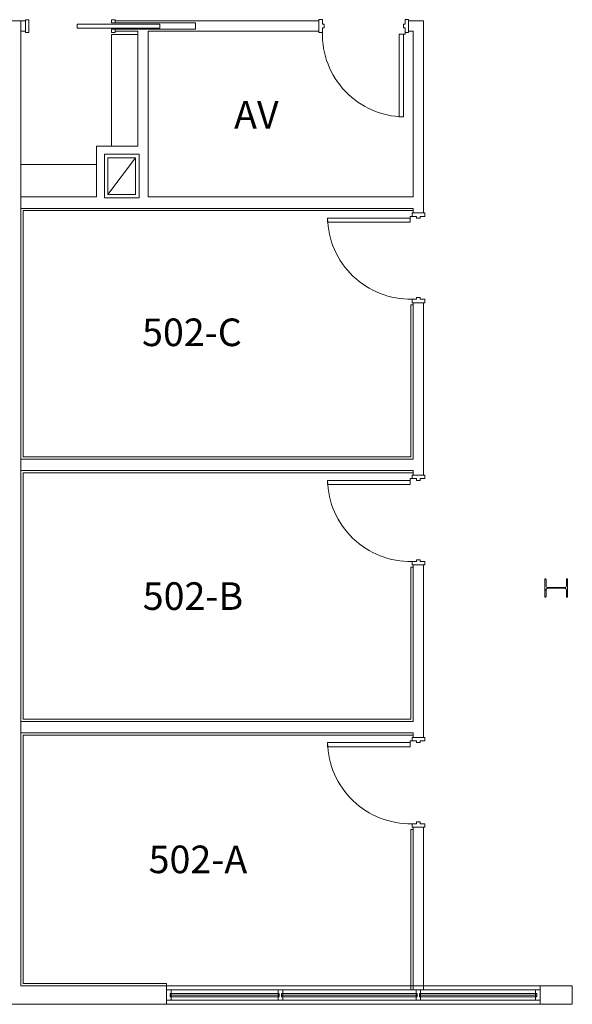
# Model space of a CAD drawing. Units: inches. Extents: x 29490 to 31697, y 25665 to 26815.
# Drawn here: x 30720 to 30960, y 26075 to 26503 of the extents above; entities that cross this region are included whole.
import ezdxf

# ---------------------------------------------------------------- set-up
doc = ezdxf.new("R2010")
doc.units = ezdxf.units.IN
doc.header["$MEASUREMENT"] = 0
doc.layers.add('block', color=7, linetype='Continuous')
doc.layers.add('ROOM_LABEL', color=7, linetype='Continuous')
for name, color, linetype, lineweight in [('fp05_1305 - A-COLS', 5, 'Continuous', 30), ('fp05_1305 - A-GLAZ', 7, 'Continuous', 13), ('fp05_1305 - A-WALL', 7, 'Continuous', 40), ('ip04_1305_Ref - A-DOOR', 7, 'Continuous', 13), ('ip04_1305_Ref - A-EQPM', 7, 'Continuous', 13), ('ip04_1305_Ref - A-FLOR-SPCL', 144, 'Continuous', 13), ('ip04_1305_Ref - A-FLOR-WDWK', 7, 'Continuous', 13), ('ip04_1305_Ref - A-HVAC', 7, 'Continuous', 30), ('ip04_1305_Ref - A-WALL', 144, 'Continuous', 40)]:
    doc.layers.add(name, color=color, linetype=linetype, lineweight=lineweight)
doc.styles.add('Style-Arial', font='arial.ttf')

# ---------------------------------------------------------------- blocks, each defined once
blk = doc.blocks.new('WF3-0_1')
at = {"layer": 'fp05_1305 - A-GLAZ', "color": 5, "lineweight": 13}
for p, q in [((-10, 3.25), (-10, 4.75)), ((-9.5, 4.75), (-10, 4.75)), ((-10, 4.75), (37.5, 4.75)), ((37.5, 4.75), (37, 4.75)), ((37.5, 3.25), (37.5, 4.75)), ((-9.5, 3.25), (-10, 3.25)), ((37.5, 3.25), (-10, 3.25)), ((37.5, 3.25), (37, 3.25))]:
    blk.add_line(p, q, dxfattribs=at)
at = {"layer": 'fp05_1305 - A-GLAZ', "color": 5, "linetype": 'Continuous', "lineweight": 13}
blk.add_line((-10, 4), (37.5, 4), dxfattribs=at)
at = {"layer": 'fp05_1305 - A-WALL', "color": 7, "linetype": 'Continuous', "lineweight": 13}
for p, q in [((-9.5, 6.25), (-11.5, 6.25)), ((-11.5, 5.75), (-11.5, 6.25)), ((-11.5, 2.25), (-11.5, 5.75)), ((-9.5, 6.25), (37, 6.25)), ((-9.5, 1.75), (-9.5, 6.25)), ((37, 6.25), (39, 6.25)), ((37, 1.75), (37, 6.25)), ((39, 5.75), (39, 6.25)), ((39, 2.25), (39, 5.75)), ((-11.5, 1.75), (-11.5, 2.25)), ((-11.5, 1.75), (-9.5, 1.75)), ((-9.5, 1.75), (37, 1.75)), ((39, 1.75), (37, 1.75)), ((39, 1.75), (39, 2.25))]:
    blk.add_line(p, q, dxfattribs=at)
blk = doc.blocks.new('WF3-0')
at = {"layer": 'fp05_1305 - A-GLAZ', "color": 7, "lineweight": 13}
for p, q in [((-10, 3.25), (-10, 4.75)), ((-9.5, 4.75), (-10, 4.75)), ((49, 4.75), (48.5, 4.75)), ((49, 3.25), (49, 4.75)), ((-9.5, 3.25), (-10, 3.25)), ((49, 3.25), (48.5, 3.25))]:
    blk.add_line(p, q, dxfattribs=at)
at = {"layer": 'fp05_1305 - A-GLAZ', "color": 5, "lineweight": 13}
for p, q in [((-10, 4.75), (49, 4.75)), ((49, 3.25), (-10, 3.25))]:
    blk.add_line(p, q, dxfattribs=at)
at = {"layer": 'fp05_1305 - A-GLAZ', "color": 5, "linetype": 'Continuous', "lineweight": 13}
blk.add_line((-10, 4), (49, 4), dxfattribs=at)
at = {"layer": 'fp05_1305 - A-WALL', "color": 7, "linetype": 'Continuous', "lineweight": 13}
for p, q in [((-9.5, 6.25), (-11.5, 6.25)), ((-11.5, 5.75), (-11.5, 6.25)), ((-11.5, 2.25), (-11.5, 5.75)), ((-9.5, 6.25), (48.5, 6.25)), ((-9.5, 1.75), (-9.5, 6.25)), ((48.5, 6.25), (50.5, 6.25)), ((48.5, 1.75), (48.5, 6.25)), ((50.5, 5.75), (50.5, 6.25)), ((50.5, 2.25), (50.5, 5.75)), ((-11.5, 1.75), (-11.5, 2.25)), ((-11.5, 1.75), (-9.5, 1.75)), ((-9.5, 1.75), (48.5, 1.75)), ((50.5, 1.75), (48.5, 1.75)), ((50.5, 1.75), (50.5, 2.25))]:
    blk.add_line(p, q, dxfattribs=at)
blk = doc.blocks.new('WF3-0_2')
at = {"layer": 'fp05_1305 - A-GLAZ', "color": 5, "lineweight": 13}
for p, q in [((-10, 3.25), (-10, 4.75)), ((-9.5, 4.75), (-10, 4.75)), ((-10, 4.75), (41, 4.75)), ((41, 4.75), (40.5, 4.75)), ((41, 3.25), (41, 4.75)), ((-9.5, 3.25), (-10, 3.25)), ((41, 3.25), (-10, 3.25)), ((41, 3.25), (40.5, 3.25))]:
    blk.add_line(p, q, dxfattribs=at)
at = {"layer": 'fp05_1305 - A-GLAZ', "color": 5, "linetype": 'Continuous', "lineweight": 13}
blk.add_line((-10, 4), (41, 4), dxfattribs=at)
at = {"layer": 'fp05_1305 - A-WALL', "color": 7, "linetype": 'Continuous', "lineweight": 13}
for p, q in [((-9.5, 6.25), (-11.5, 6.25)), ((-11.5, 5.75), (-11.5, 6.25)), ((-11.5, 2.25), (-11.5, 5.75)), ((-9.5, 6.25), (40.5, 6.25)), ((-9.5, 1.75), (-9.5, 6.25)), ((40.5, 6.25), (42.5, 6.25)), ((40.5, 1.75), (40.5, 6.25)), ((42.5, 5.75), (42.5, 6.25)), ((42.5, 2.25), (42.5, 5.75)), ((-11.5, 1.75), (-11.5, 2.25)), ((-11.5, 1.75), (-9.5, 1.75)), ((-9.5, 1.75), (40.5, 1.75)), ((42.5, 1.75), (40.5, 1.75)), ((42.5, 1.75), (42.5, 2.25))]:
    blk.add_line(p, q, dxfattribs=at)
blk = doc.blocks.new('x14060-S2.3$0$W10X39')
at = {"lineweight": -2, "ltscale": 0.03175}
h = blk.add_hatch(dxfattribs=at)
h.set_pattern_fill('STEEL', color=256, pattern_type=2)
h.set_pattern_definition([(45, (-42.9582, -56.54518), (-0.2694077, 0.2694077), []), (45, (-42.9582, -56.35468), (-0.2694077, 0.2694077), [])])
h.paths.add_polyline_path([(-0.127, -0.149, -0.414214), (-0.118, -0.141), (-0.027, -0.141, 0.414214), (-0.005, -0.119), (-0.005, 0.119, 0.414214), (-0.027, 0.141), (-0.118, 0.141, -0.414214), (-0.127, 0.149), (-0.127, 0.157), (0.127, 0.157), (0.127, 0.149, -0.414214), (0.118, 0.141), (0.027, 0.141, 0.414214), (0.005, 0.119), (0.005, -0.119, 0.414214), (0.027, -0.141), (0.118, -0.141, -0.414214), (0.127, -0.149), (0.127, -0.158), (-0.127, -0.158)])
at = {"lineweight": -2, "flags": 128}
blk.add_lwpolyline([(-0.127, -0.158), (-0.127, -0.149, -0.414214), (-0.118, -0.141), (-0.027, -0.141, 0.414214), (-0.005, -0.119), (-0.005, 0.119, 0.414214), (-0.027, 0.141), (-0.118, 0.141, -0.414214), (-0.127, 0.149), (-0.127, 0.157), (0.127, 0.157), (0.127, 0.149, -0.414214), (0.118, 0.141), (0.027, 0.141, 0.414214), (0.005, 0.119), (0.005, -0.119, 0.414214), (0.027, -0.141), (0.118, -0.141, -0.414214), (0.127, -0.149), (0.127, -0.158), (-0.127, -0.158)], format="xyb", close=True, dxfattribs=at)
blk = doc.blocks.new('DS3-0_11')
at = {"layer": 'ip04_1305_Ref - A-DOOR', "color": 14, "linetype": 'Continuous', "lineweight": 13}
for p, q in [((0.135, 0.008), (0.135, 1.151)), ((0.135, 1.151), (0.191, 1.151)), ((0.191, 1.151), (0.191, 0.008)), ((0.191, 0.008), (0.135, 0.008))]:
    blk.add_line(p, q, dxfattribs=at)
at = {"layer": 'ip04_1305_Ref - A-DOOR', "color": 7, "linetype": 'Continuous', "lineweight": 13}
for q in [(0.111, -0.016), (0.135, 0.008)]:
    blk.add_line((0.111, 0.008), q, dxfattribs=at)
at = {"layer": 'ip04_1305_Ref - A-DOOR', "color": 14, "linetype": 'Continuous', "lineweight": 13, "extrusion": (0, 0, -1)}
blk.add_arc((-0.111, 0.008), 1.143, 91.1811, 181.2059, dxfattribs=at)
at = {"layer": 'ip04_1305_Ref - A-WALL', "color": 7, "linetype": 'Continuous', "lineweight": 13}
for p, q in [((0.063, -0.032), (0.063, -0.016)), ((0.063, -0.175), (0.063, -0.032)), ((0.111, -0.016), (0.064, -0.016)), ((0.111, -0.079), (0.111, -0.016)), ((0.111, -0.079), (0.111, -0.016)), ((0.135, -0.079), (0.111, -0.079)), ((0.111, -0.127), (0.135, -0.127)), ((0.111, -0.191), (0.111, -0.127)), ((0.135, -0.127), (0.135, -0.079)), ((1.23, -0.127), (1.23, -0.079)), ((1.23, -0.079), (1.254, -0.079)), ((1.254, -0.127), (1.23, -0.127)), ((1.254, -0.016), (1.302, -0.016)), ((1.254, -0.079), (1.254, -0.016)), ((1.254, -0.079), (1.254, -0.016)), ((1.254, -0.191), (1.254, -0.127)), ((1.302, -0.032), (1.302, -0.016)), ((1.302, -0.175), (1.302, -0.032)), ((0.063, -0.191), (0.063, -0.175)), ((0.064, -0.191), (0.111, -0.191)), ((1.302, -0.191), (1.254, -0.191)), ((1.302, -0.191), (1.302, -0.175))]:
    blk.add_line(p, q, dxfattribs=at)
blk = doc.blocks.new('DP3-0_1')
at = {"layer": 'ip04_1305_Ref - A-DOOR', "color": 14, "linetype": 'Continuous', "lineweight": 13}
for p, q in [((-17.5, -3.37), (-17.5, -1.62)), ((-17.5, -1.62), (18.5, -1.62)), ((18.5, -3.37), (-17.5, -3.37)), ((18.5, -1.62), (18.5, -3.37))]:
    blk.add_line(p, q, dxfattribs=at)
at = {"layer": 'ip04_1305_Ref - A-WALL', "color": 7, "linetype": 'Continuous', "lineweight": 13}
for p, q in [((3.5, 0.25), (2, 0.25)), ((2, -0.25), (2, 0.25)), ((3.5, -1.12), (3.5, 0.25)), ((3.5, -1.12), (3.5, 0.25)), ((39.5, 0.25), (41, 0.25)), ((39.5, -5.25), (39.5, 0.25)), ((39.5, -1.25), (39.5, 0.25)), ((41, -0.25), (41, 0.25)), ((3.5, -1.12), (-33, -1.12)), ((-33, -1.12), (-33, -3.88)), ((-33, -3.88), (3.5, -3.88)), ((2, -1.12), (2, -0.25)), ((2, -4.75), (2, -3.88)), ((3.5, -5.25), (3.5, -3.88)), ((41, -4.75), (41, -0.25)), ((2, -5.25), (2, -4.75)), ((2, -5.25), (3.5, -5.25)), ((41, -5.25), (39.5, -5.25)), ((41, -5.25), (41, -4.75))]:
    blk.add_line(p, q, dxfattribs=at)
blk = doc.blocks.new('*U206')
at = {"layer": 'ip04_1305_Ref - A-HVAC', "lineweight": 0}
blk.add_line((-4, 11), (8, -5), dxfattribs=at)
at = {"layer": 'ip04_1305_Ref - A-HVAC', "lineweight": 0, "extrusion": (0, 0, -1), "flags": 128}
blk.add_lwpolyline([(4, -5), (-8, -5), (-8, 11), (4, 11), (4, -5)], close=True, dxfattribs=at)

msp = doc.modelspace()

# ---------------------------------------------------------------- linework, layer by layer
at = {"layer": 'fp05_1305 - A-WALL', "color": 7, "lineweight": 13}
for p, q in [((30720.34, 26502.88), (30593.26, 26502.88)), ((30720.34, 26502.88), (30720.34, 26083.38)), ((30783.76, 26083.38), (30720.34, 26083.38)), ((30783.76, 26083.38), (30783.76, 26075.38)), ((30946.26, 26083.38), (30960.26, 26083.38)), ((30946.26, 26075.38), (30946.26, 26083.38)), ((30960.26, 26075.38), (30960.26, 26083.38)), ((30623.26, 26075.38), (30783.76, 26075.38)), ((30946.26, 26075.38), (30960.26, 26075.38))]:
    msp.add_line(p, q, dxfattribs=at)
at = {"layer": 'fp05_1305 - A-WALL', "color": 7, "linetype": 'Continuous', "lineweight": 13}
for p, q in [((30946.26, 26083.38), (30783.76, 26083.38)), ((30946.26, 26075.38), (30783.76, 26075.38))]:
    msp.add_line(p, q, dxfattribs=at)
at = {"layer": 'ip04_1305_Ref - A-EQPM', "lineweight": 13}
msp.add_line((30759.84, 26496.88), (30771.26, 26496.88), dxfattribs=at)
at = {"layer": 'ip04_1305_Ref - A-FLOR-SPCL', "lineweight": 13}
for p, q in [((30891.01, 26421.38), (30891.01, 26420.38)), ((30891.01, 26420.38), (30721.34, 26420.38)), ((30721.34, 26420.38), (30721.34, 26313.38)), ((30890.01, 26313.38), (30890.01, 26379.38)), ((30890.01, 26379.38), (30891.01, 26379.38)), ((30721.34, 26313.38), (30890.01, 26313.38)), ((30721.34, 26306.38), (30721.34, 26199.38)), ((30891.01, 26306.38), (30721.34, 26306.38)), ((30890.01, 26199.38), (30890.01, 26265.38)), ((30890.01, 26265.38), (30891.01, 26265.38)), ((30721.34, 26199.38), (30890.01, 26199.38)), ((30721.34, 26192.38), (30721.34, 26084.38)), ((30891.01, 26192.38), (30721.34, 26192.38)), ((30890.01, 26081.63), (30890.01, 26151.38)), ((30890.01, 26151.38), (30891.01, 26151.38)), ((30721.34, 26084.38), (30783.76, 26084.38)), ((30783.76, 26084.38), (30783.76, 26083.38)), ((30891.01, 26081.63), (30890.01, 26081.63))]:
    msp.add_line(p, q, dxfattribs=at)
at = {"layer": 'ip04_1305_Ref - A-FLOR-WDWK', "lineweight": 13}
for p, q in [((30759.84, 26496.88), (30759.84, 26448.38)), ((30753.26, 26440.38), (30720.34, 26440.38))]:
    msp.add_line(p, q, dxfattribs=at)
at = {"layer": 'ip04_1305_Ref - A-WALL', "lineweight": 13}
for p, q in [((30722.34, 26502.88), (30720.34, 26502.88)), ((30850.01, 26502.88), (30761.34, 26502.88)), ((30895.51, 26502.88), (30889.01, 26502.88)), ((30895.51, 26419.38), (30895.51, 26502.88)), ((30720.34, 26498.38), (30722.34, 26498.38)), ((30761.34, 26498.38), (30771.26, 26498.38)), ((30771.26, 26448.38), (30771.26, 26498.38)), ((30775.76, 26426.38), (30775.76, 26498.38)), ((30775.76, 26498.38), (30850.01, 26498.38)), ((30889.01, 26498.38), (30891.01, 26498.38)), ((30891.01, 26426.38), (30891.01, 26498.38)), ((30753.26, 26426.38), (30753.26, 26448.38)), ((30771.26, 26448.38), (30753.26, 26448.38)), ((30756.76, 26425.88), (30756.76, 26444.88)), ((30771.76, 26444.88), (30756.76, 26444.88)), ((30771.76, 26425.88), (30771.76, 26444.88)), ((30753.26, 26426.38), (30720.34, 26426.38)), ((30771.76, 26425.88), (30756.76, 26425.88)), ((30891.01, 26426.38), (30775.76, 26426.38)), ((30720.34, 26421.38), (30891.01, 26421.38)), ((30891.01, 26421.38), (30891.01, 26419.38)), ((30891.01, 26380.38), (30891.01, 26312.38)), ((30895.51, 26305.38), (30895.51, 26380.38)), ((30891.01, 26312.38), (30720.34, 26312.38)), ((30891.01, 26307.38), (30720.34, 26307.38)), ((30891.01, 26307.38), (30891.01, 26305.38)), ((30891.01, 26198.38), (30891.01, 26266.38)), ((30895.51, 26266.38), (30895.51, 26195.88)), ((30720.34, 26198.38), (30891.01, 26198.38)), ((30895.51, 26191.38), (30895.51, 26195.88)), ((30720.34, 26193.38), (30891.01, 26193.38)), ((30891.01, 26193.38), (30891.01, 26191.38)), ((30891.01, 26152.38), (30891.01, 26081.63)), ((30895.51, 26152.38), (30895.51, 26081.63)), ((30895.51, 26081.63), (30891.01, 26081.63))]:
    msp.add_line(p, q, dxfattribs=at)

# ---------------------------------------------------------------- block references
at = {"layer": 'block', "color": 7, "linetype": 'Continuous', "lineweight": 13, "extrusion": (0, 0, -1)}
for name, p, rotation in [('DP3-0_1', (-30763.34, 26503.13), 359.9999999999999), ('WF3-0_2', (-30903.76, 26083.38), 180)]:
    msp.add_blockref(name, p, dxfattribs=dict(at, rotation=rotation))
at = {"layer": 'block', "color": 7, "linetype": 'Continuous', "lineweight": 13, "xscale": 31.49606299212599, "yscale": 31.49606299212599, "zscale": 31.49606299212599, "rotation": 180.0000000038655}
msp.add_blockref('DS3-0_11', (30891.01, 26497.38), dxfattribs=at)
at = {"layer": 'block', "lineweight": 13, "extrusion": (0, 0, -1), "rotation": 359.9999999999999}
msp.add_blockref('*U206', (-30766.26, 26432.38), dxfattribs=at)
at = {"layer": 'block', "color": 7, "linetype": 'Continuous', "lineweight": 13, "extrusion": (0, 0, -1), "xscale": 31.49606299212599, "yscale": 31.49606299212599, "zscale": 31.49606299212599, "rotation": 270.0000000038655}
for p in [(-30890.01, 26421.38), (-30890.01, 26307.38), (-30890.01, 26193.38)]:
    msp.add_blockref('DS3-0_11', p, dxfattribs=at)
at = {"layer": 'block', "color": 7, "linetype": 'Continuous', "lineweight": 13, "rotation": 180}
for name, p in [('WF3-0_1', (30822.76, 26083.38)), ('WF3-0', (30882.76, 26083.38))]:
    msp.add_blockref(name, p, dxfattribs=at)
at = {"layer": 'fp05_1305 - A-COLS', "lineweight": 13, "xscale": 31.49606299212599, "yscale": 31.49606299212599, "zscale": 31.49606299212599, "rotation": 270}
msp.add_blockref('x14060-S2.3$0$W10X39', (30953.26, 26256.38), dxfattribs=at)

# ---------------------------------------------------------------- texts
at = {"layer": 'ROOM_LABEL', "lineweight": 13, "char_height": 12, "attachment_point": 1, "style": 'Style-Arial'}
for s, width, insert in [('AV', 50.5682, (30813.12, 26468.06)), ('502-C', 50.8111, (30773.08, 26373.49)), ('502-B', 47.6805, (30773.37, 26258.83)), ('502-A', 47.2038, (30775.94, 26144.38))]:
    msp.add_mtext_dynamic_manual_height_columns(s, width=width, gutter_width=120, heights=[0], dxfattribs=dict(at, insert=insert))

doc.saveas('drawing.dxf')
